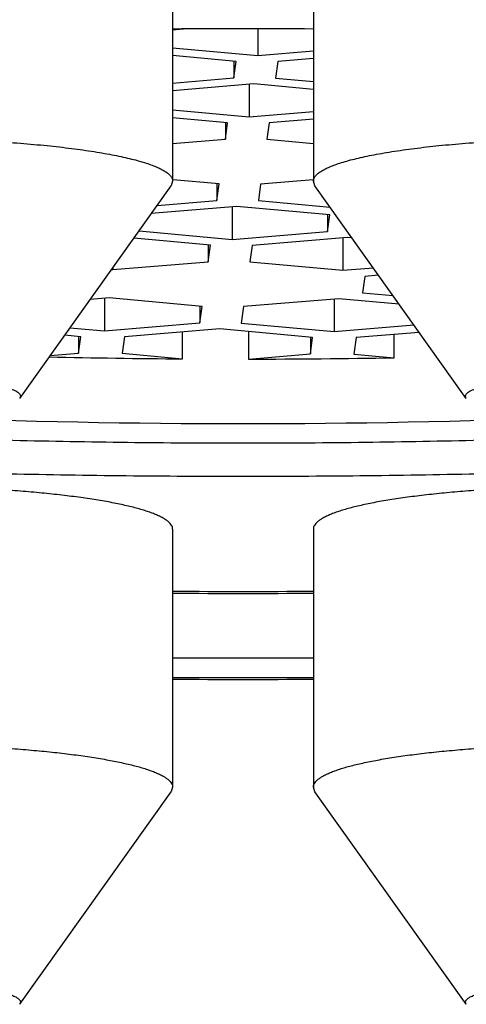
# Model space of a CAD drawing. Units: inches. Extents: x 0 to 11, y 0 to 8.5.
# Drawn here: x 5.2 to 5.2, y 4.9 to 5 of the extents above; entities that cross this region are included whole.
import ezdxf

# ---------------------------------------------------------------- set-up
doc = ezdxf.new("R2010")
doc.units = ezdxf.units.IN
doc.header["$LTSCALE"] = 0.605
doc.header["$MEASUREMENT"] = 0
doc.layers.get('0').update_dxf_attribs({"linetype": 'CONTINUOUS'})

msp = doc.modelspace()

# ---------------------------------------------------------------- linework, layer by layer
at = {"color": 7, "linetype": 'Continuous'}
for p, q in [((5.1770504033, 4.9624051632), (5.1770504033, 4.9483950137)), ((5.1846947449, 4.9624051632), (5.1846947449, 4.9483950137)), ((5.1778463023, 4.956662480199999), (5.1770504033, 4.9565963209)), ((5.181676004, 4.956671828999999), (5.181676004, 4.9552153939)), ((5.1770504033, 4.9556392819), (5.181676004, 4.9552153939)), ((5.180502809, 4.9548958084), (5.1770504033, 4.9552121853)), ((5.181676004, 4.9552153939), (5.1846947449, 4.9554663272)), ((5.1803781984, 4.9549072277), (5.1803781984, 4.9540027347)), ((5.1803781984, 4.9540027347), (5.180502809, 4.9548958084)), ((5.1827590105, 4.9548886057), (5.1826343999, 4.953995532)), ((5.1846947449, 4.9550495139), (5.1827590105, 4.9548886057)), ((5.1770504033, 4.9537261112), (5.1803781984, 4.9540027347)), ((5.1814612049, 4.9536759465), (5.1770504033, 4.953309297900001)), ((5.1812119837, 4.9536552299), (5.1812119837, 4.9518897991)), ((5.1846947449, 4.9533796263), (5.1814612049, 4.9536759465)), ((5.1826343999, 4.953995532), (5.1846947449, 4.9538067229)), ((5.1770504033, 4.9522711645), (5.1812119837, 4.9518897991)), ((5.1812119837, 4.9518897991), (5.1846947449, 4.9521793042)), ((5.1800387887, 4.9515702136), (5.1770504033, 4.951844067900001)), ((5.1799141782, 4.9515816329), (5.1799141782, 4.95067714)), ((5.1799141782, 4.95067714), (5.1800387887, 4.9515702136)), ((5.1822949902, 4.9515630109), (5.1821703796, 4.950669937200001)), ((5.1846947449, 4.951762490899999), (5.1822949902, 4.9515630109)), ((5.1770504033, 4.9504390882), (5.1799141782, 4.95067714)), ((5.1821703796, 4.950669937200001), (5.1846947449, 4.9504386055)), ((5.1770504032, 4.9483950137), (5.1769620641, 4.948146238000001)), ((5.1795747685, 4.9482446189), (5.1770577585, 4.9484752765)), ((5.1794501579, 4.9482560381), (5.1794501579, 4.9473515452)), ((5.184688103, 4.9484749157), (5.1818309699, 4.9482374161)), ((5.184783083999999, 4.948146238000001), (5.1846947449, 4.9483950137)), ((5.1687419148, 4.9366050695), (5.1769620641, 4.948146238000001)), ((5.1794501579, 4.9473515452), (5.1795747685, 4.9482446189)), ((5.1818309699, 4.9482374161), (5.1817063594, 4.9473443424)), ((5.1930032333, 4.9366050695), (5.184783083999999, 4.948146238000001)), ((5.1762038479, 4.9470816952), (5.1794501579, 4.9473515452)), ((5.1817063594, 4.9473443424), (5.1856089526, 4.9469867105)), ((5.1805331644, 4.9470247569), (5.1758882917, 4.9466386512)), ((5.1802839432, 4.9470040404), (5.1802839432, 4.9452386096)), ((5.1855840436, 4.9465618966), (5.1805331644, 4.9470247569)), ((5.1854594331, 4.946573315899999), (5.1854594331, 4.945668823)), ((5.1854594331, 4.945668823), (5.1855840436, 4.9465618966)), ((5.1752360546, 4.9457229041), (5.175233063899999, 4.9457014699)), ((5.175233063899999, 4.9457014699), (5.1802839432, 4.9452386096)), ((5.1802839432, 4.9452386096), (5.1854594331, 4.945668823)), ((5.1791107482, 4.9449190241), (5.174935981, 4.945301597799999)), ((5.1865424395, 4.9453420347), (5.1813669497, 4.9449118213)), ((5.186293218399999, 4.9453213182), (5.186293218399999, 4.943555887400001)), ((5.1867969799, 4.9453187087), (5.1865424395, 4.9453420347)), ((5.1789861376, 4.9449304433), (5.1789861376, 4.9440259504)), ((5.1789861376, 4.9440259504), (5.1791107482, 4.9449190241)), ((5.1813669497, 4.9449118213), (5.181242339100001, 4.944018747599999)), ((5.1738106478, 4.943595737), (5.1789861376, 4.9440259504)), ((5.181242339100001, 4.944018747599999), (5.186293218399999, 4.943555887400001)), ((5.1737264822, 4.9436034499), (5.1738106478, 4.943595737)), ((5.1738106478, 4.9437216192), (5.1738106478, 4.943595737)), ((5.186293218399999, 4.943555887400001), (5.187954202699999, 4.9436939569)), ((5.1874817022, 4.9432287624), (5.1873570916, 4.9423356887)), ((5.1882406043, 4.9432918462), (5.1874817022, 4.9432287624)), ((5.1735958487, 4.9420562896), (5.1725633968, 4.9419704669)), ((5.1733466275, 4.942035573), (5.1733466275, 4.9402701422)), ((5.1786467279, 4.9415934293), (5.1735958487, 4.9420562896)), ((5.1860784193, 4.9420164399), (5.1809029294, 4.9415862265)), ((5.1858291981, 4.9419957234), (5.1858291981, 4.9402302926)), ((5.1893634187, 4.9417154041), (5.1860784193, 4.9420164399)), ((5.1873570916, 4.9423356887), (5.189030871, 4.9421823043)), ((5.1785221174, 4.9416048486), (5.1785221174, 4.9407003556)), ((5.1785221174, 4.9407003556), (5.1786467279, 4.9415934293)), ((5.1809029294, 4.9415862265), (5.1807783188, 4.9406931529)), ((5.1714745387, 4.9404416996), (5.1733466275, 4.9402701422)), ((5.1733466275, 4.9402701422), (5.1785221174, 4.9407003556)), ((5.1796051238, 4.9403735674), (5.174429634, 4.939943354)), ((5.1846560031, 4.9399107071), (5.1796051238, 4.9403735674)), ((5.1807783188, 4.9406931529), (5.1858291981, 4.9402302926)), ((5.1858291981, 4.9402302926), (5.1901645088, 4.940590665899999)), ((5.1720679552, 4.9399508935), (5.1711827418, 4.940032014)), ((5.1719433446, 4.9399623127), (5.1719433446, 4.9390578198)), ((5.1719433446, 4.9390578198), (5.1720679552, 4.9399508935)), ((5.174429634, 4.939943354), (5.1743050234, 4.9390502803)), ((5.177586849, 4.938749535299999), (5.177586849, 4.940205798)), ((5.1811686008, 4.940230291000001), (5.1811686008, 4.9387381008)), ((5.1845313925, 4.9399221263), (5.1845313925, 4.9390176334)), ((5.1845313925, 4.9390176334), (5.1846560031, 4.9399107071)), ((5.1870176819, 4.9399031676), (5.1868930713, 4.939010093899999)), ((5.1904509104, 4.9401885552), (5.1870176819, 4.9399031676)), ((5.1890758292, 4.938810066999999), (5.1890758292, 4.9400742514)), ((5.1703973442, 4.9389293083), (5.1719433446, 4.9390578198)), ((5.1743050234, 4.9390502803), (5.177586849, 4.938749535299999)), ((5.1811686008, 4.9387381008), (5.1845313925, 4.9390176334)), ((5.1868930713, 4.939010093899999), (5.1890758292, 4.938810066999999)), ((5.1770504033, 4.929504318), (5.1770504033, 4.9154941685)), ((5.1846947449, 4.929504318), (5.1846947449, 4.9154941685)), ((5.1687419148, 4.9037042243), (5.1769620641, 4.915245392799999)), ((5.1770504032, 4.9154941685), (5.176962064, 4.915245392799999)), ((5.1847830841, 4.915245392799999), (5.1846947449, 4.9154941685)), ((5.1930032333, 4.9037042243), (5.184783083999999, 4.915245392799999))]:
    msp.add_line(p, q, dxfattribs=at)
for centre, radius, start, end in [((5.1808725732, 4.4885873863), 0.4680866278, 89.5321030473, 90.4678683677), ((5.1808285096, 5.401483977000001), 0.4627457961999999, 268.7019042554, 269.5986241467), ((5.1808920689, 5.4035582716), 0.464820253, 270.034086534, 271.0088182453), ((5.1808725771, 5.3962718849), 0.4610368414, 267.7684076043, 272.2315475926), ((5.1808725706, 5.801973042899999), 0.8759576726999999, 269.7499706038, 270.2500398081), ((5.1808725702, 5.7926321967), 0.8665081073, 269.7472657868, 270.2527587187), ((5.1808725741, 5.9467102043), 1.024193328, 269.7861567021, 270.2138432979), ((5.1808725801, 6.001173724400001), 1.0798267918, 269.7971708122, 270.2028161209), ((5.1808725741, 5.992270319), 1.0708198314, 269.7954698621, 270.2045301379001)]:
    msp.add_arc(centre, radius, start, end, dxfattribs=at)
for points, knots in [([(5.3428725741, 4.9459547406), (5.3428725741, 4.9460550562), (5.3428643791, 4.946256427200001), (5.3428275576, 4.9465580026), (5.3427662049, 4.9468594488), (5.342650381399999, 4.9472659298), (5.3424407351, 4.9477764717), (5.3420945199, 4.9483785736), (5.3416514284, 4.9489778362), (5.3411120541, 4.9495741961), (5.3404768078, 4.9501677018), (5.3397460464, 4.9507582614), (5.3389201336, 4.9513457104), (5.3379994791, 4.9519298145), (5.3369845559, 4.9525102967), (5.3358759047, 4.9530868512), (5.334674135299999, 4.9536591553), (5.3333799242, 4.954226877), (5.3319940134, 4.9547896796), (5.3305172079, 4.9553472252), (5.328950373500001, 4.9558991768), (5.327294434700001, 4.9564451989), (5.3255503736, 4.956984959200001), (5.3237192282, 4.9575181287), (5.3218020918, 4.958044383), (5.319800111, 4.958563400000001), (5.317714484200001, 4.9590748699), (5.3147738481, 4.9597579193), (5.3108973578, 4.9605876456), (5.3060079766, 4.9615325068), (5.3008173806, 4.962440267), (5.2953380421, 4.9633087008), (5.2895831096, 4.9641356661), (5.2835664161, 4.9649191361), (5.2773024304, 4.9656571918), (5.2708062231, 4.9663480305), (5.2640934285, 4.9669899665), (5.2571802058, 4.9675814358), (5.2500831993, 4.968120999), (5.2428194982, 4.9686073434), (5.2354065938, 4.969039288299999), (5.22786234, 4.969415782), (5.2202049014, 4.9697359181), (5.2098232902, 4.9700880911), (5.1967021236, 4.9703810562), (5.1808725741, 4.9704981463), (5.1650430245, 4.9703810562), (5.151921857900001, 4.9700880911), (5.1415402467, 4.9697359181), (5.1338828081, 4.969415782), (5.1263385543, 4.969039288299999), (5.1189256499, 4.9686073434), (5.1116619488, 4.968120999), (5.104564942300001, 4.9675814358), (5.0976517196, 4.9669899665), (5.090938925, 4.9663480305), (5.0844427177, 4.9656571918), (5.078178732, 4.9649191361), (5.0721620385, 4.9641356661), (5.066407106000001, 4.9633087008), (5.0609277675, 4.962440267), (5.0557371715, 4.9615325068), (5.0508477903, 4.9605876456), (5.0469713, 4.9597579193), (5.0440306639, 4.9590748699), (5.0419450371, 4.958563400000001), (5.0399430563, 4.958044383), (5.0380259199, 4.9575181287), (5.0361947745, 4.956984959200001), (5.0344507134, 4.9564451989), (5.0327947746, 4.9558991768), (5.0312279402, 4.9553472252), (5.029751134700001, 4.9547896796), (5.0283652239, 4.954226877), (5.0270710128, 4.9536591553), (5.0258692434, 4.9530868512), (5.0247605923, 4.9525102967), (5.023745669, 4.9519298145), (5.0228250145, 4.9513457104), (5.021999101700001, 4.9507582614), (5.0212683403, 4.9501677018), (5.020633094, 4.9495741961), (5.0200937197, 4.9489778362), (5.0196506282, 4.9483785736), (5.019304413, 4.9477764717), (5.0190947667, 4.9472659298), (5.0189789432, 4.9468594488), (5.0189175905, 4.9465580026), (5.018880769, 4.946256427200001), (5.0188725741, 4.9460550562), (5.0188725741, 4.9459547406)], [0, 0, 0, 0, 0.0009000992999999999, 0.0018059843, 0.0027232794, 0.00365741, 0.0055952099, 0.0076574075, 0.009874210500000001, 0.0122696594, 0.0148624462, 0.0176668977, 0.0206938837, 0.0239515683, 0.027445998, 0.0311815542, 0.0351612954, 0.0393872139, 0.0438604287, 0.0485813329, 0.053549709, 0.0587648175, 0.0642254659, 0.0699300604, 0.0758766513, 0.0820629695, 0.0884864555, 0.09514428189999999, 0.1091502202, 0.1240537364, 0.1398242758, 0.1564283539, 0.1738298359, 0.1919901517, 0.2108685041, 0.2304220377, 0.250606009, 0.2713739407, 0.292677771, 0.3144680042, 0.3366938497999999, 0.3593033727, 0.38224363, 0.4054608191, 0.4525069872999999, 0.5, 0.5474930127000001, 0.5945391809, 0.61775637, 0.6406966273, 0.6633061502, 0.6855319958, 0.7073222290000001, 0.7286260593, 0.7493939909999999, 0.7695779623000001, 0.7891314959000001, 0.8080098483, 0.8261701641, 0.8435716461, 0.8601757242, 0.8759462635999999, 0.8908497798, 0.9048557181, 0.9115135445, 0.9179370305, 0.9241233487, 0.9300699396, 0.9357745341, 0.9412351825, 0.9464502909999999, 0.9514186670999999, 0.9561395712999999, 0.9606127861, 0.9648387046, 0.9688184458, 0.9725540020000001, 0.9760484317, 0.9793061163, 0.9823331023, 0.9851375537999999, 0.9877303406, 0.9901257895000001, 0.9923425925, 0.9944047901, 0.99634259, 0.9972767206, 0.9981940156999999, 0.9990999006999999, 1, 1, 1, 1]), ([(5.0259225741, 4.9459547406), (5.0259225741, 4.9460506906), (5.0259304124, 4.9462432981), (5.0259656315, 4.9465317494), (5.0260243142, 4.9468200773), (5.0261350973, 4.947208869), (5.0263356201, 4.947697192900001), (5.0266667685, 4.9482730922), (5.0270905774, 4.9488462758), (5.027606479, 4.9494166829), (5.0282140802, 4.9499843602), (5.02891304, 4.9505492194), (5.0297030104, 4.951111103500001), (5.0305835994, 4.9516697882), (5.0315543547, 4.9522250087), (5.032614758899999, 4.9527764724), (5.0337642291, 4.9533238708), (5.0350021182, 4.953866886), (5.0363277163, 4.9544051962), (5.0377402533, 4.9549384783), (5.0392389014, 4.955466409800001), (5.0408227762, 4.9559886699), (5.0424909385, 4.9565049405), (5.044242395099999, 4.9570149072), (5.046076100500001, 4.9575182598), (5.047990958, 4.95801469), (5.0499858216, 4.9585039013), (5.0527984855, 4.9591572255), (5.0565062767, 4.959950843500001), (5.0611828793, 4.9608545854), (5.0661475883, 4.9617228416), (5.071388474, 4.9625534821), (5.0768929604, 4.9633444593), (5.0826478163, 4.9640938337), (5.0886392026, 4.9647997703), (5.0948527046, 4.9654605449), (5.1012733682, 4.9660745446), (5.107885737799999, 4.9666402742), (5.1146738929, 4.9671563562), (5.1216214886, 4.967621535899999), (5.1287117943, 4.9680346829), (5.1359277334, 4.9683947923), (5.1432519315, 4.9687009965), (5.1531817503, 4.969037843500001), (5.1657319031, 4.9693180591), (5.1808725741, 4.9694300536), (5.196013245, 4.9693180591), (5.2085633978, 4.969037843500001), (5.218493216600001, 4.9687009965), (5.225817414700001, 4.9683947923), (5.2330333538, 4.9680346829), (5.2401236595, 4.967621535899999), (5.2470712552, 4.9671563562), (5.2538594104, 4.9666402742), (5.2604717799, 4.9660745446), (5.266892443500001, 4.9654605449), (5.2731059455, 4.9647997703), (5.2790973319, 4.9640938337), (5.284852187699999, 4.9633444593), (5.2903566741, 4.9625534821), (5.2955975598, 4.9617228416), (5.3005622688, 4.9608545854), (5.3052388714, 4.959950843500001), (5.308946662599999, 4.9591572255), (5.3117593265, 4.9585039013), (5.3137541901, 4.95801469), (5.3156690476, 4.9575182598), (5.317502753, 4.9570149072), (5.3192542096, 4.9565049405), (5.3209223719, 4.9559886699), (5.3225062468, 4.955466409800001), (5.3240048948, 4.9549384783), (5.3254174318, 4.9544051962), (5.3267430299, 4.953866886), (5.327980919, 4.9533238708), (5.3291303892, 4.9527764724), (5.3301907934, 4.9522250087), (5.3311615487, 4.9516697882), (5.3320421377, 4.951111103500001), (5.3328321081, 4.9505492194), (5.3335310679, 4.9499843602), (5.334138669100001, 4.9494166829), (5.3346545707, 4.9488462758), (5.3350783796, 4.9482730922), (5.335409528, 4.947697192900001), (5.3356100508, 4.947208869), (5.3357208339, 4.9468200773), (5.335779516600001, 4.9465317494), (5.3358147358, 4.9462432981), (5.3358225741, 4.9460506906), (5.3358225741, 4.9459547406)], [0, 0, 0, 0, 0.0009000989, 0.001805984, 0.0027232797, 0.0036574107, 0.005595210400000001, 0.007657408100000001, 0.0098742113, 0.0122696602, 0.0148624468, 0.0176668982, 0.0206938846, 0.0239515695, 0.027445999, 0.031181555, 0.0351612962, 0.0393872152, 0.0438604301, 0.048581334, 0.0535497097, 0.0587648187, 0.0642254676, 0.0699300618, 0.0758766521, 0.0820629705, 0.0884864573, 0.09514428359999999, 0.1091502211, 0.1240537383, 0.1398242767, 0.1564283557, 0.173829837, 0.1919901531, 0.2108685054, 0.2304220386, 0.2506060105, 0.2713739412, 0.2926777725, 0.3144680046, 0.3366938509, 0.3593033732, 0.3822436306000001, 0.4054608196, 0.4525069877, 0.5, 0.5474930122999999, 0.5945391804, 0.6177563694, 0.6406966268, 0.6633061491, 0.6855319954000001, 0.7073222275, 0.7286260588, 0.7493939895, 0.7695779614, 0.7891314946, 0.8080098469, 0.826170163, 0.8435716443000001, 0.8601757233, 0.8759462617, 0.8908497789000001, 0.9048557164, 0.9115135427, 0.9179370295, 0.9241233479000001, 0.9300699382, 0.9357745324, 0.9412351813, 0.9464502903, 0.9514186659999999, 0.9561395698999999, 0.9606127848, 0.9648387037999999, 0.968818445, 0.9725540009999999, 0.9760484305, 0.9793061154, 0.9823331018000001, 0.9851375532, 0.9877303398, 0.9901257887, 0.9923425919, 0.9944047895999999, 0.9963425893000001, 0.9972767203, 0.9981940159999999, 0.9990999011, 1, 1, 1, 1]), ([(5.159029821, 4.9506822382), (5.1595837264, 4.9506970116), (5.1606956973, 4.9507171721), (5.1623632553, 4.9507199079), (5.1640228937, 4.9506953268), (5.165654893999999, 4.950643730299999), (5.1672398782, 4.9505657531), (5.1687590288, 4.9504623549), (5.1701943301, 4.9503348245), (5.1715287571, 4.9501847349), (5.1725694041, 4.950038894), (5.173339164700001, 4.9499108485), (5.1738664775, 4.9498129121), (5.1743576413, 4.9497108326), (5.1748112115, 4.9496049201), (5.1752258651, 4.9494955058), (5.1756004025, 4.9493829314), (5.1759337804, 4.9492675519), (5.176225064800001, 4.9491497179), (5.1764393464, 4.949046342), (5.176588127900001, 4.9489617987), (5.176684577300001, 4.9489002889), (5.1767699496, 4.9488383909), (5.176844194, 4.9487761261), (5.176907266000001, 4.9487135076), (5.176959118, 4.9486505314), (5.1769996803, 4.9485871808), (5.1770288453, 4.9485234341), (5.1770464535, 4.9484593512), (5.1770504033, 4.948416208899999), (5.1770504032, 4.9483950137)], [0, 0, 0, 0, 0.089802015, 0.1802340712, 0.2702459031, 0.3587925343, 0.4448476546, 0.5274169928, 0.6055514789, 0.6783607401, 0.7450268026000001, 0.7758252566, 0.8048220641, 0.8319427281999999, 0.857120969, 0.8802998768000001, 0.9014335703, 0.9204896829000001, 0.9374532332, 0.9523330326999999, 0.959005253, 0.9651771483, 0.9708631779000001, 0.9760835066, 0.9808657412, 0.9852473090999999, 0.9892781239, 0.9930233748, 0.9965649461, 1, 1, 1, 1]), ([(5.1846947449, 4.9483950137), (5.1846947448, 4.948416208899999), (5.1846986946, 4.9484593512), (5.1847163028, 4.9485234341), (5.1847454678, 4.9485871808), (5.1847860301, 4.9486505314), (5.1848378821, 4.9487135076), (5.184900954100001, 4.9487761261), (5.1849751985, 4.9488383909), (5.1850605708, 4.9489002889), (5.1851570203, 4.9489617987), (5.1853058017, 4.949046342), (5.1855200834, 4.9491497179), (5.1858113677, 4.9492675519), (5.1861447456, 4.9493829314), (5.186519283, 4.9494955058), (5.1869339366, 4.9496049201), (5.1873875068, 4.9497108326), (5.1878786706, 4.9498129121), (5.1884059834, 4.9499108485), (5.189175744, 4.950038894), (5.190216391, 4.9501847349), (5.191550818000001, 4.9503348245), (5.1929861193, 4.9504623549), (5.1945052699, 4.9505657531), (5.1960902541, 4.950643730299999), (5.197722254499999, 4.9506953268), (5.1993818928, 4.9507199079), (5.2010494508, 4.9507171721), (5.202161421700001, 4.9506970116), (5.2027153271, 4.9506822382)], [0, 0, 0, 0, 0.0034350539, 0.0069766252, 0.0107218761, 0.0147526909, 0.0191342588, 0.0239164934, 0.0291368221, 0.0348228517, 0.040994747, 0.0476669673, 0.0625467668, 0.0795103171, 0.09856642970000001, 0.1197001232, 0.142879031, 0.1680572718, 0.1951779359, 0.2241747434, 0.2549731974, 0.3216392599, 0.3944485211, 0.4725830072, 0.5551523454, 0.6412074657, 0.7297540968999999, 0.8197659288, 0.910197985, 1, 1, 1, 1]), ([(5.1604654949, 4.9377755311), (5.1607369535, 4.9377827713), (5.1612818264, 4.9377923642), (5.1620983953, 4.9377924681), (5.162909583, 4.9377783951), (5.1637045339, 4.9377503404), (5.1644726157, 4.9377086946), (5.1652035572, 4.9376540385), (5.1658876006, 4.9375871469), (5.1665156121, 4.937508955299999), (5.1669994411, 4.9374331655), (5.1673518894, 4.9373667439), (5.1675888877, 4.9373163742), (5.1678061792, 4.937264058399999), (5.1680030522, 4.9372099773), (5.1681788755, 4.9371543242), (5.168333099, 4.9370972962), (5.1684652937, 4.937039087300001), (5.1685750983, 4.9369798722), (5.1686509856, 4.936927638), (5.1686992003, 4.9368849168), (5.1687357659, 4.9368456989), (5.1687634177, 4.9368040646), (5.1687785655, 4.9367606769), (5.1687834371, 4.9367291299), (5.1687821567, 4.9366975362), (5.1687719949, 4.936654298500001), (5.168755390899999, 4.936623989), (5.1687419114, 4.9366050648)], [0, 0, 0, 0, 0.09400010859999999, 0.1886278314, 0.282645667, 0.3748240621, 0.4639598124, 0.5488942195000001, 0.6285299840999999, 0.7018497309, 0.7679346017, 0.7980107595999999, 0.8259900334999999, 0.8517963195, 0.8753657127, 0.8966489328, 0.9156150934, 0.9322579189, 0.9466067032, 0.9587467197, 0.9640444114, 0.9688700264, 0.9773014112, 0.9810817306999999, 0.9847019768, 0.9882849872, 0.9919574331000001, 1, 1, 1, 1]), ([(5.1930032367, 4.9366050648), (5.1929897572, 4.936623989), (5.1929731532, 4.936654298500001), (5.1929629914, 4.9366975362), (5.192961711000001, 4.93672913), (5.1929665826, 4.9367606769), (5.192981730500001, 4.9368040647), (5.193009382200001, 4.9368456989), (5.1930459479, 4.9368849168), (5.1930941625, 4.936927638), (5.1931700499, 4.9369798723), (5.1932798544, 4.937039087300001), (5.1934120491, 4.9370972962), (5.1935662726, 4.9371543242), (5.193742095899999, 4.9372099773), (5.1939389689, 4.937264058399999), (5.1941562605, 4.9373163743), (5.1943932587, 4.9373667439), (5.1947457071, 4.9374331655), (5.1952295361, 4.937508955299999), (5.1958575475, 4.9375871469), (5.1965415909, 4.9376540385), (5.1972725325, 4.9377086946), (5.1980406142, 4.9377503404), (5.1988355651, 4.9377783951), (5.199646752900001, 4.9377924681), (5.2004633218, 4.9377923642), (5.2010081946, 4.9377827713), (5.2012796532, 4.9377755311)], [0, 0, 0, 0, 0.008042566800000001, 0.0117150129, 0.0152980235, 0.0189182698, 0.0226985894, 0.0311299736, 0.0359555877, 0.0412532796, 0.053393298, 0.0677420834, 0.08438490859999999, 0.1033510669, 0.1246342873, 0.1482036835, 0.1740099696, 0.2019892408, 0.2320653962, 0.2981502724, 0.3714700148, 0.4511057825, 0.5360401891, 0.6251759393, 0.7173543362, 0.8113721702, 0.9059998926, 1, 1, 1, 1]), ([(5.2276903031, 4.9365270135), (5.2259701362, 4.9363315677), (5.222438914800001, 4.9359647194), (5.2170141735, 4.9354931145), (5.2113553094, 4.935088653999999), (5.205498986, 4.9347540217), (5.1994831219, 4.9344914344), (5.1933466866, 4.9343026274), (5.1871294334, 4.9341888474), (5.180871642, 4.9341508448), (5.1746138568, 4.93418887), (5.1683966216, 4.9343026725), (5.1622602164, 4.9344915016), (5.1562443939, 4.9347541107), (5.1503881237, 4.935088764), (5.1447293239, 4.935493245), (5.1393046576, 4.9359648695), (5.13577349, 4.9363317308), (5.1340533516, 4.9365271832)], [0, 0, 0, 0, 0.0553684385, 0.1135363444, 0.1741418316, 0.2368054607, 0.3011331631, 0.3667191639, 0.4331489037, 0.5000019442, 0.5668549243, 0.6332844732, 0.6988701615, 0.7631974302, 0.8258605029, 0.8864653229, 0.9446324456999999, 1, 1, 1, 1]), ([(5.1326850075, 4.9344992977), (5.1345107634, 4.9343235789), (5.1382342493, 4.9339937111), (5.143920484, 4.9335684151), (5.1497919807, 4.9332048167), (5.155819294800001, 4.9329047713), (5.161972218, 4.9326698079), (5.1682199029, 4.9325011224), (5.1745310267, 4.9323995727), (5.1808739463, 4.9323656752), (5.187216858999999, 4.932399602), (5.1935279621, 4.9325011809), (5.1997756128, 4.9326698953), (5.2059284883, 4.932904887099999), (5.2119557414, 4.933204960299999), (5.2178271644, 4.9335685858), (5.2235133128, 4.9339939082), (5.2272367369, 4.9343237932), (5.229062459800001, 4.934499521)], [0, 0, 0, 0, 0.0570180875, 0.1161976704, 0.1772523771, 0.2398854945, 0.3037916887, 0.3686587229, 0.4341691769, 0.500002171, 0.5658350953, 0.63134534, 0.6962120268, 0.7601177374, 0.8227502376000001, 0.8838041970999999, 0.9429829067000001, 1, 1, 1, 1]), ([(5.1770504032, 4.9295043233), (5.1770504028, 4.9295212556), (5.1770479049, 4.9295555097), (5.1770327258, 4.929625012200001), (5.1769932469, 4.929713106), (5.1769176883, 4.9298145832), (5.176813755, 4.9299146825), (5.1766816281, 4.9300136179), (5.1765523487, 4.9300926044), (5.1764354571, 4.9301556797), (5.1763020373, 4.9302220518), (5.1761175281, 4.9303036494), (5.1758744643, 4.930397621), (5.1756045082, 4.9304899502), (5.1753081544, 4.930580458000001), (5.1749859438, 4.930668964700001), (5.1746384772, 4.9307553004), (5.1741276645, 4.9308705908), (5.1734306906, 4.9310066455), (5.172527506000001, 4.9311545819), (5.1715420291, 4.9312902635), (5.170481727799999, 4.9314126194), (5.169354635099999, 4.9315206706), (5.1681693048, 4.9316135738), (5.166499456, 4.9317177227), (5.16522447, 4.931768548), (5.1643623241, 4.9317915426)], [0, 0, 0, 0, 0.003854849, 0.0077868562, 0.0161495566, 0.0255868725, 0.036429965, 0.0488897964, 0.0630954589, 0.0708794049, 0.0791250681, 0.0970152368, 0.1167854831, 0.1384361906, 0.1619550301, 0.1873197122, 0.2144998749, 0.2434583537, 0.3065303602, 0.376134001, 0.4517953101, 0.5329816646, 0.6191101688, 0.7095545697, 0.8036517174, 1, 1, 1, 1]), ([(5.197382824, 4.9317915426), (5.1965206781, 4.931768548), (5.195245692099999, 4.9317177227), (5.1935758434, 4.9316135738), (5.192390513, 4.9315206706), (5.191263420299999, 4.9314126194), (5.190203119, 4.9312902635), (5.1892176421, 4.9311545819), (5.1883144575, 4.9310066455), (5.1876174836, 4.9308705908), (5.1871066709, 4.9307553004), (5.1867592043, 4.930668964700001), (5.1864369937, 4.930580458000001), (5.186140639900001, 4.9304899502), (5.1858706838, 4.930397621), (5.18562762, 4.9303036494), (5.1854431108, 4.9302220518), (5.185309691, 4.9301556797), (5.1851927994, 4.9300926044), (5.18506352, 4.9300136179), (5.1849313931, 4.9299146825), (5.1848274598, 4.9298145832), (5.1847519012, 4.929713106), (5.184712422300001, 4.929625012200001), (5.1846972432, 4.9295555097), (5.1846947453, 4.9295212556), (5.1846947449, 4.9295043233)], [0, 0, 0, 0, 0.1963482826, 0.2904454303, 0.3808898312, 0.4670183354, 0.5482046899, 0.623865999, 0.6934696398000001, 0.7565416463, 0.7855001251, 0.8126802878, 0.8380449699, 0.8615638094, 0.8832145169, 0.9029847631999999, 0.9208749319, 0.9291205951, 0.9369045411, 0.9511102036, 0.963570035, 0.9744131275, 0.9838504434, 0.9922131437999999, 0.9961451509999999, 1, 1, 1, 1]), ([(5.1643623241, 4.917781393), (5.1652244714, 4.9177583983), (5.1664994594, 4.917707573), (5.1681693106, 4.9176034238), (5.1693546426, 4.9175105204), (5.1704817367, 4.9174024689), (5.1715420391, 4.917280112699999), (5.1725275167, 4.9171444307), (5.1734307018, 4.9169964939), (5.1741276757, 4.9168604389), (5.174638488299999, 4.9167451482), (5.1749859548, 4.916658812200001), (5.1753081649, 4.9165703053), (5.1756045183, 4.9164797973), (5.1758744739, 4.916387468), (5.176117537, 4.9162934961), (5.1763020456, 4.916211898399999), (5.1764354649, 4.9161455261), (5.1765523559, 4.9160824507), (5.1766816345, 4.916003464), (5.1768137603, 4.9159045285), (5.1769176925, 4.9158044289), (5.1769932499, 4.9157029514), (5.1770327276, 4.9156148575), (5.1770479057, 4.9155453549), (5.1770504031, 4.9155111007), (5.1770504032, 4.9154941685)], [0, 0, 0, 0, 0.1963485284, 0.2904457557, 0.3808902592, 0.4670188352, 0.5482052299, 0.6238665890999999, 0.6934702237, 0.7565422198, 0.7855006881000001, 0.8126808248, 0.8380454695999999, 0.86156427, 0.8832149404999999, 0.9029851440000001, 0.9208752595, 0.9291208921999999, 0.936904807, 0.9511104075, 0.9635701809999999, 0.9744132188, 0.9838504859, 0.9922131515000001, 0.9961451508, 1, 1, 1, 1]), ([(5.1846947449, 4.9154941685), (5.184694745, 4.9155111007), (5.1846972424, 4.9155453549), (5.1847124205, 4.9156148575), (5.1847518982, 4.9157029514), (5.1848274556, 4.9158044289), (5.1849313878, 4.9159045285), (5.1850635136, 4.916003464), (5.185192792200001, 4.9160824507), (5.1853096832, 4.9161455261), (5.1854431025, 4.916211898399999), (5.1856276111, 4.9162934961), (5.1858706742, 4.916387468), (5.186140629800001, 4.9164797973), (5.1864369832, 4.9165703053), (5.186759193399999, 4.916658812200001), (5.1871066598, 4.9167451482), (5.1876174724, 4.9168604389), (5.1883144463, 4.9169964939), (5.1892176314, 4.9171444307), (5.190203109, 4.917280112699999), (5.1912634114, 4.9174024689), (5.1923905055, 4.9175105204), (5.1935758375, 4.9176034238), (5.1952456887, 4.917707573), (5.196520676700001, 4.9177583983), (5.197382824, 4.917781393)], [0, 0, 0, 0, 0.0038548492, 0.0077868485, 0.0161495141, 0.0255867812, 0.036429819, 0.0488895925, 0.063095193, 0.07087910780000001, 0.0791247405, 0.097014856, 0.1167850595, 0.13843573, 0.1619545304, 0.1873191752, 0.2144993119, 0.2434577802, 0.3065297763, 0.3761334109, 0.4517947701, 0.5329811648, 0.6191097408, 0.7095542443, 0.8036514716, 1, 1, 1, 1]), ([(5.1629266502, 4.904874685899999), (5.1633543018, 4.9048632799), (5.1639857102, 4.9048375051), (5.164810829599999, 4.904783627300001), (5.1653923526, 4.9047354453), (5.1659412905, 4.9046793037), (5.166452819, 4.904615716), (5.1669224461, 4.904545273), (5.1673460807, 4.9044686485), (5.167720029, 4.9043865563), (5.1679981741, 4.9043115052), (5.168192799, 4.9042481945), (5.1683182907, 4.9042017958), (5.1684292483, 4.9041545936), (5.168525465, 4.9041066821), (5.1686067892, 4.9040581465), (5.1686731273, 4.9040090275), (5.1687244272, 4.9039592683), (5.1687605732, 4.9039086402), (5.1687810483, 4.9038567981), (5.168784764, 4.903804027), (5.1687714038, 4.9037516901), (5.1687530159, 4.9037198101), (5.1687419142, 4.9037042235)], [0, 0, 0, 0, 0.2068329764, 0.3054613406, 0.3997611593, 0.4889324444, 0.5722260429, 0.6489537719, 0.7184983318000001, 0.7803264476, 0.8340080595, 0.8576985601999999, 0.8792557822, 0.8986742417, 0.9159689718999999, 0.9311839862000001, 0.9444064615000001, 0.9557916216, 0.9656029722, 0.9742659509, 0.9824000544, 0.9907481534999999, 1, 1, 1, 1]), ([(5.1930032338, 4.9037042235), (5.192992132200001, 4.9037198101), (5.1929737443, 4.9037516901), (5.1929603841, 4.903804027), (5.1929640999, 4.9038567981), (5.192984574900001, 4.9039086402), (5.1930207209, 4.9039592683), (5.1930720208, 4.9040090276), (5.193138359, 4.9040581465), (5.1932196831, 4.9041066821), (5.1933158998, 4.9041545936), (5.1934268574, 4.9042017959), (5.1935523492, 4.9042481945), (5.193746974100001, 4.9043115052), (5.1940251192, 4.9043865563), (5.1943990674, 4.9044686485), (5.194822702, 4.904545273), (5.1952923292, 4.904615716), (5.1958038576, 4.9046793037), (5.1963527955, 4.9047354453), (5.1969343186, 4.904783627300001), (5.197759438, 4.9048375051), (5.1983908463, 4.9048632799), (5.198818497900001, 4.904874685899999)], [0, 0, 0, 0, 0.0092518462, 0.0175999445, 0.0257340471, 0.0343970248, 0.0442083766, 0.05559353860000001, 0.0688160149, 0.0840310288, 0.1013257578, 0.1207442163, 0.1423014407, 0.1659919441, 0.2196735544, 0.2815016691, 0.3510462339, 0.4277739602, 0.5110675592, 0.6002388465999999, 0.6945386634, 0.7931670268000001, 1, 1, 1, 1])]:
    msp.add_open_spline(points, degree=3, knots=knots, dxfattribs=at)

doc.saveas('drawing.dxf')
